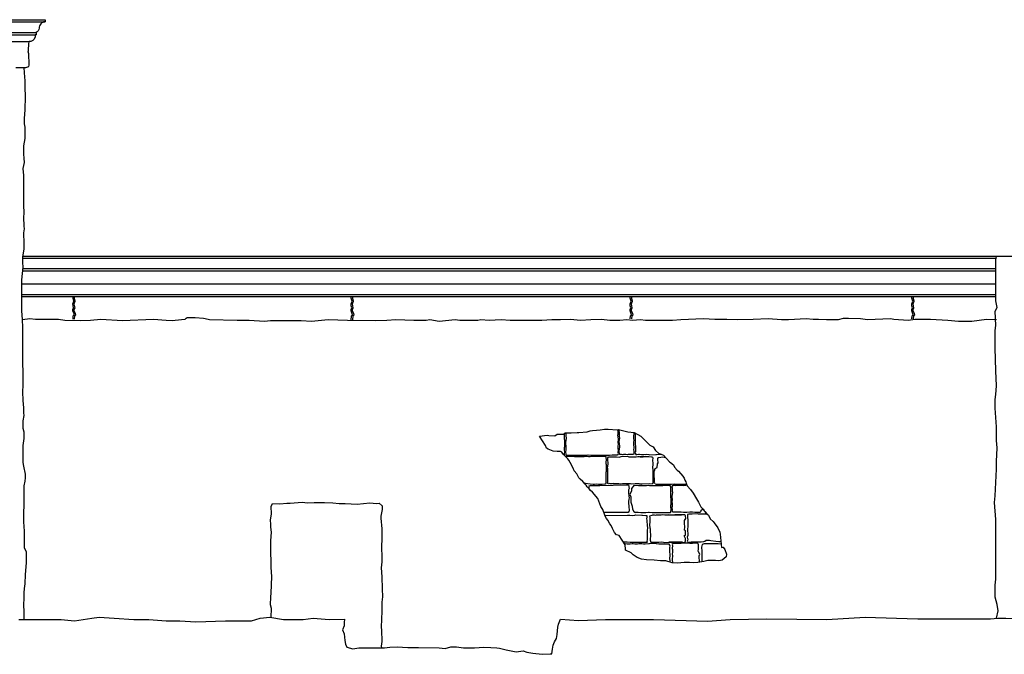
# Model space of a CAD drawing. Extents: x -370 to 540, y -290 to -6.
# Drawn here: x 305 to 399, y -66 to -6 of the extents above; entities that cross this region are included whole.
import ezdxf

# ---------------------------------------------------------------- set-up
doc = ezdxf.new("R2010")
doc.units = 0
doc.header["$LTSCALE"] = 0.1
doc.header["$MEASUREMENT"] = 0
for name, color, linetype in [('CIANO', 4, 'CONTINUOUS'), ('GIALLO', 2, 'CONTINUOUS'), ('GRIGIO', 9, 'CONTINUOUS')]:
    doc.layers.add(name, color=color, linetype=linetype)

msp = doc.modelspace()

# ---------------------------------------------------------------- linework, layer by layer
at = {"layer": 'CIANO'}
for points in [[(304.53, -10.385), (305.082, -10.4), (305.5, -10.4), (305.59, -10.355), (305.784, -10.296), (305.799, -10.161), (305.799, -9.997), (305.799, -9.819), (305.799, -9.684), (305.769, -9.49), (305.784, -9.267), (305.784, -9.088), (305.709, -8.909), (305.754, -8.804), (305.754, -8.447), (305.769, -8.387), (305.784, -8.238), (305.784, -8.163), (305.789, -7.929)], [(305.322, -62.868), (305.327, -62.122), (305.285, -61.499), (305.285, -61.208), (305.327, -61.083), (305.327, -60.667), (305.327, -60.335), (305.368, -59.919), (305.41, -59.462), (305.451, -58.589), (305.535, -57.466), (305.535, -56.469), (305.368, -56.053), (305.368, -55.097), (305.368, -54.431), (305.327, -54.057), (305.285, -53.558), (305.285, -52.893), (305.327, -51.854), (305.327, -51.147), (305.327, -50.15), (305.41, -49.703), (305.452, -49.412), (305.452, -49.038), (305.285, -48.29), (305.244, -47.957), (305.244, -46.71), (305.244, -46.336), (305.327, -45.671), (305.327, -45.047), (305.244, -44.715), (305.244, -43.966), (305.327, -43.467), (305.285, -43.218), (305.285, -42.761), (305.244, -42.054), (305.202, -41.222), (305.244, -40.599), (305.244, -39.726), (305.202, -38.105), (305.202, -37.356), (305.202, -36.566), (305.202, -35.984), (305.202, -35.61), (305.202, -35.111), (305.161, -34.363), (305.119, -33.532), (305.119, -32.866), (305.119, -32.035), (305.119, -31.827), (305.119, -31.162), (305.119, -30.58), (305.247, -29.388), (305.205, -28.931), (305.205, -28.432), (305.33, -27.642), (305.33, -26.852), (305.288, -26.395), (305.288, -26.104), (305.372, -25.73), (305.33, -25.48), (305.288, -24.607), (305.33, -24.233), (305.288, -23.443), (305.288, -22.57), (305.288, -21.905), (305.288, -20.658), (305.247, -19.993), (305.372, -19.433), (305.331, -19.017), (305.289, -18.643), (305.289, -18.269), (305.289, -17.853), (305.414, -17.146), (305.414, -16.066), (305.372, -15.733), (305.372, -15.234), (305.414, -14.403), (305.455, -13.155), (305.414, -12.282), (305.414, -11.659), (305.372, -10.911), (305.322, -10.4)], [(397.822, -62.744), (397.953, -62.055), (397.885, -61.44), (397.68, -60.756), (397.68, -59.594), (397.748, -59.048), (397.748, -58.501), (397.748, -57.407), (397.748, -55.904), (397.748, -54.673), (397.748, -54.195), (397.748, -53.375), (397.611, -51.734), (397.68, -51.119), (397.816, -48.59), (397.816, -47.838), (397.885, -46.54), (397.816, -45.856), (397.816, -45.104), (397.816, -44.558), (397.68, -42.781), (397.68, -41.96), (397.748, -41.482), (397.816, -40.662), (397.748, -39.226), (397.68, -37.039), (397.68, -35.399), (397.748, -34.92), (397.68, -33.553), (397.885, -33.212), (397.748, -32.573), (397.748, -32.231), (397.748, -31.206), (397.748, -30.865), (397.748, -30.249), (397.748, -29.087), (397.748, -28.677), (397.822, -28.348)], [(309.98, -34.32), (310.003, -33.985), (310.097, -33.914), (310.074, -33.796), (309.955, -33.536), (309.955, -33.394), (310.026, -33.228), (309.979, -33.063), (309.955, -32.873), (310.05, -32.59), (309.979, -32.306), (309.979, -32.216)], [(310.122, -34.325), (310.145, -33.985), (310.239, -33.914), (310.216, -33.796), (310.097, -33.536), (310.097, -33.394), (310.168, -33.228), (310.121, -33.063), (310.097, -32.873), (310.192, -32.59), (310.121, -32.306), (310.121, -32.216)], [(336.442, -34.406), (336.47, -33.985), (336.565, -33.914), (336.541, -33.796), (336.423, -33.536), (336.423, -33.394), (336.494, -33.228), (336.446, -33.063), (336.423, -32.873), (336.517, -32.59), (336.446, -32.306), (336.446, -32.216)], [(336.586, -34.382), (336.612, -33.985), (336.707, -33.914), (336.683, -33.796), (336.565, -33.536), (336.565, -33.394), (336.636, -33.228), (336.588, -33.063), (336.565, -32.873), (336.659, -32.59), (336.588, -32.306), (336.588, -32.216)], [(362.982, -34.282), (363.002, -33.985), (363.097, -33.914), (363.073, -33.796), (362.955, -33.536), (362.955, -33.394), (363.026, -33.228), (362.978, -33.063), (362.955, -32.873), (363.049, -32.59), (362.978, -32.306), (362.978, -32.216)], [(363.125, -34.274), (363.144, -33.985), (363.239, -33.914), (363.215, -33.796), (363.097, -33.536), (363.097, -33.394), (363.168, -33.228), (363.12, -33.063), (363.097, -32.873), (363.191, -32.59), (363.12, -32.306), (363.12, -32.216)], [(389.773, -34.282), (389.793, -33.985), (389.887, -33.914), (389.864, -33.796), (389.745, -33.536), (389.745, -33.394), (389.816, -33.228), (389.769, -33.063), (389.745, -32.873), (389.84, -32.59), (389.769, -32.306), (389.769, -32.216)], [(389.915, -34.274), (389.935, -33.985), (390.029, -33.914), (390.006, -33.796), (389.887, -33.536), (389.887, -33.394), (389.958, -33.228), (389.911, -33.063), (389.887, -32.873), (389.982, -32.59), (389.911, -32.306), (389.911, -32.216)], [(305.161, -34.363), (305.872, -34.269), (306.395, -34.316), (306.728, -34.316), (307.442, -34.316), (308.109, -34.316), (308.585, -34.316), (309.204, -34.411), (310.679, -34.459), (311.631, -34.411), (312.631, -34.316), (314.678, -34.459), (317.629, -34.316), (318.819, -34.411), (319.39, -34.459), (320.294, -34.364), (320.628, -34.316), (320.723, -34.221), (320.818, -34.174), (321.58, -34.174), (322.389, -34.221), (322.531, -34.269), (322.96, -34.364), (325.578, -34.411), (326.72, -34.411), (328.196, -34.507), (328.767, -34.459), (330.147, -34.459), (331.671, -34.459), (332.67, -34.507), (334.241, -34.364), (336.097, -34.411), (338.763, -34.459), (339.81, -34.411), (340.667, -34.364), (342.38, -34.411), (343.38, -34.411), (343.57, -34.411), (343.903, -34.362), (344.807, -34.504), (346.33, -34.362), (346.759, -34.409), (347.235, -34.409), (347.758, -34.409), (348.472, -34.409), (348.758, -34.362), (349.567, -34.409), (350.71, -34.362), (351.566, -34.409), (352.471, -34.409), (353.661, -34.409), (354.565, -34.409), (355.517, -34.362), (356.326, -34.362), (357.278, -34.314), (358.23, -34.409), (359.23, -34.362), (360.23, -34.314), (361.039, -34.409), (361.991, -34.409), (362.657, -34.362), (363.181, -34.409), (363.942, -34.362), (364.418, -34.409), (365.608, -34.409), (366.227, -34.409), (366.989, -34.409), (367.798, -34.362), (369.94, -34.267), (371.035, -34.314), (372.177, -34.314), (373.129, -34.362), (374.652, -34.314), (376.08, -34.267), (377.365, -34.362), (378.032, -34.362), (379.698, -34.267), (380.364, -34.314), (380.888, -34.314), (381.649, -34.362), (382.792, -34.362), (383.268, -34.219), (383.744, -34.219), (384.886, -34.267), (385.552, -34.362), (387.72, -34.265), (388.054, -34.313), (388.482, -34.36), (389.434, -34.408), (390.053, -34.313), (391.005, -34.313), (391.528, -34.313), (393.194, -34.408), (394.194, -34.503), (395.479, -34.503), (396.859, -34.313), (397.822, -34.348)], [(354.357, -45.425), (355.081, -45.346), (355.225, -45.382), (355.803, -45.418), (356.02, -45.237), (356.635, -45.237), (356.779, -45.129), (357.357, -45.129), (357.936, -45.093), (358.08, -45.093), (358.875, -45.021), (359.165, -44.948), (359.381, -44.912), (359.779, -44.876), (360.104, -44.84), (360.538, -44.768), (360.863, -44.768), (361.731, -44.84), (361.984, -44.84), (362.742, -45.021), (363.357, -45.093), (363.971, -45.454), (364.55, -45.996), (364.839, -46.285), (365.164, -46.465), (365.381, -46.79), (365.67, -47.043), (366.14, -47.26), (366.718, -47.873), (366.79, -47.946), (367.079, -48.162), (367.188, -48.379), (367.441, -48.668), (367.549, -48.776), (367.983, -49.246), (368.091, -49.426), (368.164, -49.607), (368.272, -49.787), (368.308, -49.896), (368.38, -50.148), (368.706, -50.509), (368.959, -50.871), (369.284, -51.412), (369.465, -51.701), (369.682, -52.171), (369.898, -52.387), (370.007, -52.532), (370.079, -52.604), (370.26, -52.821), (370.404, -52.965), (370.585, -53.29), (370.874, -53.543), (370.946, -53.687), (371.308, -54.157), (371.489, -54.554), (371.525, -54.771), (371.669, -56.034), (371.814, -55.998), (371.958, -56.215), (372.139, -56.648), (372.103, -56.901), (371.705, -57.226), (371.416, -57.298), (371.091, -57.262), (370.368, -57.262), (369.971, -57.37), (369.392, -57.443), (368.995, -57.479), (368.597, -57.443), (368.091, -57.443), (367.477, -57.515), (366.971, -57.479), (366.357, -57.298), (365.851, -57.298), (365.236, -57.226), (364.513, -57.19), (364.044, -57.118), (363.646, -56.973), (363.248, -56.72), (363.068, -56.54), (362.526, -56.287), (362.526, -56.179), (362.49, -55.782), (361.911, -54.879), (361.658, -54.807), (361.478, -54.59), (361.297, -54.229), (361.152, -53.94), (361.044, -53.759), (360.827, -53.434), (360.719, -53.254), (360.574, -53.037), (360.357, -52.423), (360.176, -52.134), (359.996, -51.629), (359.887, -51.376), (359.381, -50.762), (359.201, -50.618), (359.056, -50.437), (358.875, -50.257), (358.767, -50.112), (358.695, -50.004), (358.478, -49.751), (358.225, -49.534), (358.08, -49.39), (357.9, -49.029), (357.647, -48.74), (357.538, -48.487), (357.249, -47.946), (357.141, -47.729), (357.032, -47.585), (356.779, -47.332), (356.635, -47.187), (356.454, -46.971), (356.346, -46.898), (356.02, -46.898), (355.659, -46.862), (355.153, -46.682), (355.008, -46.573), (354.9, -46.321), (354.357, -45.425)], [(356.856, -45.129), (356.853, -45.249), (356.848, -45.344), (356.864, -45.7), (356.864, -45.737), (356.842, -45.801), (356.837, -45.828), (356.826, -46.072), (356.837, -46.465), (356.853, -46.55), (356.848, -46.726), (356.826, -46.917), (356.848, -47.167), (356.869, -47.209), (356.901, -47.246), (357.145, -47.241), (357.847, -47.246), (358.097, -47.236), (358.596, -47.246), (358.883, -47.23), (358.958, -47.22), (359.218, -47.236), (359.553, -47.257), (359.691, -47.236), (359.92, -47.23), (360.164, -47.23), (360.446, -47.236), (360.632, -47.252), (360.775, -47.236), (360.988, -47.23), (361.27, -47.225), (361.323, -47.204), (361.435, -47.214), (361.61, -47.214), (361.706, -47.204), (361.764, -47.22), (361.823, -47.193), (361.838, -47.145), (361.849, -47.103), (361.828, -47.034), (361.844, -46.736), (361.833, -46.651), (361.838, -46.396), (361.844, -46.21), (361.833, -46.067), (361.828, -45.998), (361.844, -45.791), (361.849, -45.7), (361.807, -45.344), (361.812, -45.249), (361.823, -44.941), (361.844, -44.85), (361.841, -44.84)], [(363.305, -45.087), (363.302, -45.237), (363.277, -45.389), (363.29, -45.548), (363.286, -45.634), (363.282, -45.658), (363.306, -45.842), (363.294, -45.977), (363.29, -46.022), (363.294, -46.091), (363.282, -46.267), (363.314, -46.491), (363.306, -46.557), (363.29, -46.728), (363.302, -46.851), (363.314, -47.079), (363.322, -47.124), (363.302, -47.161), (363.216, -47.194), (363.167, -47.19), (363.016, -47.181), (362.914, -47.186), (362.779, -47.186), (362.673, -47.202), (362.546, -47.194), (362.464, -47.177), (362.411, -47.173), (362.325, -47.19), (362.276, -47.202), (362.15, -47.19), (362.023, -47.186), (361.96, -47.183), (361.919, -46.83), (361.968, -46.705), (361.982, -46.434), (361.954, -46.121), (361.926, -45.947), (361.94, -45.829), (361.975, -45.614), (361.968, -45.433), (361.947, -45.183), (361.922, -44.84)], [(356.695, -45.192), (356.696, -45.25), (356.701, -45.346), (356.685, -45.702), (356.685, -45.739), (356.707, -45.803), (356.712, -45.829), (356.723, -46.074), (356.712, -46.467), (356.696, -46.552), (356.701, -46.727), (356.723, -46.918), (356.701, -47.168), (356.68, -47.211), (356.67, -47.223)], [(363.447, -45.146), (363.451, -45.179), (363.446, -45.434), (363.441, -45.62), (363.451, -45.763), (363.457, -45.832), (363.441, -46.039), (363.435, -46.13), (363.478, -46.486), (363.473, -46.581), (363.462, -46.889), (363.441, -46.98), (363.467, -47.081), (363.515, -47.176), (363.606, -47.176), (363.754, -47.16), (363.855, -47.166), (364.052, -47.176), (364.27, -47.171), (364.525, -47.15), (364.727, -47.187), (364.844, -47.219), (365.397, -47.187), (365.466, -47.182), (365.801, -47.166), (365.936, -47.166)], [(360.557, -47.377), (360.079, -47.379), (359.752, -47.371), (359.162, -47.395), (358.994, -47.395), (358.891, -47.387), (358.771, -47.379), (358.667, -47.387), (358.555, -47.395), (358.388, -47.403), (358.204, -47.403), (357.909, -47.403), (357.67, -47.395), (357.534, -47.387), (357.414, -47.379), (356.92, -47.387), (356.835, -47.387)], [(360.227, -49.998), (360.306, -50), (360.567, -49.968), (360.62, -49.973), (360.673, -49.942), (360.7, -49.862), (360.684, -49.623), (360.689, -49.373), (360.694, -49.278), (360.679, -48.922), (360.679, -48.884), (360.7, -48.821), (360.705, -48.794), (360.716, -48.55), (360.705, -48.156), (360.689, -48.071), (360.694, -47.896), (360.716, -47.705), (360.694, -47.455), (360.673, -47.413), (360.641, -47.376), (360.557, -47.377)], [(358.591, -49.883), (358.691, -49.914), (359.154, -49.962), (359.457, -49.994), (359.585, -50.01), (359.792, -49.986), (359.944, -50.01), (360.227, -49.998)], [(358.805, -50.163), (358.823, -50.165), (358.828, -50.194)], [(359.064, -50.447), (359.053, -50.239), (359.044, -50.194), (359.065, -50.157), (359.151, -50.124), (359.2, -50.128), (359.351, -50.136), (359.453, -50.132), (359.588, -50.132), (359.694, -50.116), (359.821, -50.124), (359.902, -50.141), (359.955, -50.145), (360.041, -50.128), (360.09, -50.116), (362.633, -50.069), (362.76, -50.073), (362.823, -50.075), (362.864, -50.428), (362.815, -50.553), (362.801, -50.824), (362.829, -51.137), (362.857, -51.311), (362.843, -51.429), (362.808, -51.644), (362.815, -51.825), (362.836, -52.075), (362.871, -52.555), (362.815, -52.631), (362.823, -52.682), (362.714, -52.684), (360.458, -52.709)], [(363.335, -50.095), (363.094, -50.412), (363.094, -50.626), (362.941, -50.993), (363.033, -51.207), (363.033, -51.726), (363.155, -52.093), (363.186, -52.368), (363.308, -52.612), (363.487, -52.708)], [(363.335, -50.095), (363.773, -50.121), (363.842, -50.126), (364.177, -50.142), (364.352, -50.142), (364.517, -50.126), (364.677, -50.11), (364.799, -50.121), (364.916, -50.131), (365.086, -50.131), (365.181, -50.131), (365.33, -50.115), (365.431, -50.115), (365.623, -50.131), (365.888, -50.137), (366.085, -50.121), (366.181, -50.105), (366.425, -50.099), (366.686, -50.131), (366.739, -50.126), (366.792, -50.158), (366.818, -50.238), (366.803, -50.477), (366.808, -50.726), (366.813, -50.822), (366.797, -51.178), (366.797, -51.215), (366.818, -51.279), (366.824, -51.306), (366.834, -51.55), (366.824, -51.943), (366.808, -52.028), (366.813, -52.203), (366.834, -52.395), (366.813, -52.644), (366.792, -52.687), (366.76, -52.724), (366.516, -52.719), (365.814, -52.724), (365.564, -52.713), (365.065, -52.724), (364.778, -52.708), (364.703, -52.697), (364.443, -52.713), (364.108, -52.735), (363.97, -52.713), (363.741, -52.708), (363.487, -52.708)], [(368.348, -50.035), (368.256, -50.035), (368.006, -50.025), (367.507, -50.035), (367.22, -50.019), (367.145, -50.009), (366.885, -50.025), (366.55, -50.046), (366.412, -50.025), (366.183, -50.019), (365.939, -50.019), (365.657, -50.025), (365.471, -50.041), (365.366, -50.029)], [(369.83, -52.319), (369.833, -52.398), (369.689, -52.543), (369.658, -52.625), (369.608, -52.69), (369.511, -52.706), (369.126, -52.684), (368.898, -52.679), (368.653, -52.679), (368.372, -52.684), (368.186, -52.7), (368.042, -52.684), (367.829, -52.679), (367.548, -52.674), (367.495, -52.652), (367.383, -52.663), (367.208, -52.663), (367.112, -52.652), (367.053, -52.668), (366.995, -52.642), (366.979, -52.594), (366.968, -52.551), (366.99, -52.482), (366.974, -52.185), (366.984, -52.1), (366.979, -51.845), (366.974, -51.659), (366.984, -51.515), (366.99, -51.446), (366.974, -51.239), (366.968, -51.149), (367.011, -50.793), (367.006, -50.697), (366.995, -50.389), (366.974, -50.299), (367, -50.198), (367.048, -50.102), (367.139, -50.102), (367.287, -50.118), (367.388, -50.113), (367.585, -50.102), (367.803, -50.108), (368.058, -50.129), (368.26, -50.092), (368.357, -50.065)], [(328.822, -62.655), (328.854, -61.835), (328.76, -61.461), (328.792, -60.713), (328.823, -60.37), (328.885, -58.781), (328.823, -57.939), (328.823, -57.253), (328.792, -56.599), (328.792, -55.383), (328.854, -54.572), (328.792, -54.105), (328.792, -53.793), (328.76, -53.419), (328.854, -52.827), (328.823, -52.11), (328.948, -51.829), (329.634, -51.861), (330.32, -51.798), (330.632, -51.798), (331.755, -51.705), (332.286, -51.767), (332.91, -51.736), (333.908, -51.736), (334.688, -51.767), (335.281, -51.829), (335.874, -51.829), (336.997, -51.892), (338.214, -51.767), (338.838, -51.829), (339.087, -51.798), (339.368, -52.048), (339.368, -52.422), (339.243, -53.045), (339.243, -53.232), (339.337, -54.261), (339.337, -55.133), (339.306, -56.006), (339.337, -56.941), (339.337, -57.378), (339.274, -57.97), (339.337, -58.812), (339.368, -59.965), (339.399, -60.713), (339.337, -61.212), (339.337, -62.085), (339.274, -63.612), (339.306, -63.893), (339.337, -64.952), (339.274, -65.389), (339.31, -65.553)], [(360.549, -52.966), (362.721, -52.957), (362.939, -52.962), (363.194, -52.984), (363.396, -52.947), (363.513, -52.915), (364.066, -52.947), (364.135, -52.952), (364.47, -52.968), (364.543, -52.968), (364.551, -53.135), (364.523, -53.297), (364.542, -53.422), (364.56, -53.644), (364.583, -53.773), (364.579, -53.986), (364.625, -54.055), (364.62, -54.125), (364.583, -54.435), (364.583, -54.467), (364.57, -54.624), (364.583, -54.689), (364.574, -55.068), (364.574, -55.124), (364.574, -55.286), (364.556, -55.42), (364.57, -55.512), (364.55, -55.551), (364.401, -55.56), (364.263, -55.539), (364.034, -55.534), (363.79, -55.534), (363.508, -55.539), (363.322, -55.555), (363.178, -55.539), (362.966, -55.534), (362.684, -55.529), (362.631, -55.507), (362.315, -55.509)], [(365.028, -52.967), (364.807, -53.04), (364.838, -53.162), (364.838, -53.285), (364.838, -53.59), (364.807, -53.865), (364.838, -54.14), (364.868, -54.263), (364.861, -54.513)], [(364.861, -54.513), (364.899, -54.83), (364.893, -54.925), (364.883, -55.233), (364.862, -55.324), (364.888, -55.425), (364.936, -55.52), (365.026, -55.52), (365.175, -55.504), (365.276, -55.51), (365.473, -55.52), (365.691, -55.515), (365.946, -55.494), (366.148, -55.531), (366.265, -55.563), (366.817, -55.531), (366.887, -55.526), (367.221, -55.51), (367.397, -55.51), (367.562, -55.526), (367.721, -55.542), (367.843, -55.531), (367.96, -55.52), (366.632, -55.52), (366.727, -55.52), (366.876, -55.536), (366.977, -55.536), (367.168, -55.52), (367.311, -55.515), (367.507, -55.531), (367.603, -55.547), (367.848, -55.552), (368.108, -55.52), (368.161, -55.526), (368.214, -55.494), (368.241, -55.414), (368.225, -55.175), (368.107, -54.925), (368.236, -54.83), (368.22, -54.474), (368.22, -54.437), (368.138, -54.373), (368.143, -54.346), (368.154, -54.102), (368.143, -53.709), (368.127, -53.624), (368.133, -53.448), (368.257, -53.257), (368.236, -53.007), (368.214, -52.965), (368.182, -52.928), (367.938, -52.933), (367.236, -52.928), (367.11, -52.938), (366.61, -52.928), (367.822, -52.944), (367.748, -52.954), (367.487, -52.938), (367.152, -52.917), (367.014, -52.938), (366.786, -52.944), (366.541, -52.944), (366.259, -52.938), (366.073, -52.922), (365.93, -52.938), (365.717, -52.944), (365.436, -52.949), (365.382, -52.97), (365.271, -52.96), (365.095, -52.96), (365.028, -52.967)], [(368.434, -52.896), (368.422, -53.078), (368.412, -53.192), (368.459, -53.362), (368.45, -53.74), (368.45, -53.854), (368.459, -53.977), (368.431, -54.336), (368.412, -54.449), (368.459, -54.695), (368.44, -54.894), (368.403, -55.055), (368.45, -55.282), (368.403, -55.433), (368.414, -55.493)], [(370.297, -52.857), (370.15, -52.857), (369.855, -52.857), (369.616, -52.849), (369.48, -52.842), (369.36, -52.834), (368.866, -52.842), (368.674, -52.842), (368.538, -52.849), (368.434, -52.896)], [(370.101, -52.63), (370.129, -52.735), (370.188, -52.735)], [(366.76, -57.417), (366.764, -57.25), (366.754, -57.106), (366.748, -57.037), (366.764, -56.83), (366.77, -56.74), (366.727, -56.384), (366.732, -56.288), (366.743, -55.98), (366.764, -55.89), (366.738, -55.789), (366.69, -55.693), (366.6, -55.693), (366.451, -55.709), (366.35, -55.704), (366.153, -55.693), (365.935, -55.698), (365.68, -55.72), (365.478, -55.682), (365.361, -55.651), (364.808, -55.682), (364.739, -55.688), (364.404, -55.704), (364.229, -55.704), (364.064, -55.688), (363.905, -55.672), (363.783, -55.682), (363.666, -55.693), (363.496, -55.693), (363.4, -55.693), (363.251, -55.677), (363.15, -55.677), (362.959, -55.693), (362.693, -55.698), (362.496, -55.682), (362.418, -55.669)], [(369.569, -57.421), (369.576, -57.253), (369.545, -56.996), (369.545, -56.82), (369.586, -56.645), (369.453, -56.449), (369.442, -56.366), (369.453, -56.17), (369.463, -55.913), (369.463, -55.768), (369.432, -55.686), (369.381, -55.62), (369.141, -55.605), (369.126, -55.626), (368.898, -55.632), (368.653, -55.632), (368.372, -55.626), (368.186, -55.611), (368.042, -55.626), (367.829, -55.632), (367.548, -55.637), (367.495, -55.658), (367.383, -55.648), (367.208, -55.648), (367.112, -55.658), (367.053, -55.642), (366.995, -55.669), (366.979, -55.717), (366.968, -55.759), (366.99, -55.828), (366.974, -56.126), (366.984, -56.211), (366.979, -56.466), (366.974, -56.652), (366.984, -56.795), (366.99, -56.864), (366.974, -57.072), (366.968, -57.162), (367.007, -57.481)], [(368.414, -55.493), (368.506, -55.52), (368.626, -55.512), (368.778, -55.488), (368.921, -55.48), (369.041, -55.488), (369.28, -55.496), (369.544, -55.496), (369.735, -55.488), (369.959, -55.464), (370.062, -55.425), (370.206, -55.313), (370.509, -55.329), (370.637, -55.369), (371.1, -55.417), (371.403, -55.448), (371.531, -55.464), (371.603, -55.456)], [(371.632, -55.707), (371.328, -55.679), (370.747, -55.679), (370.319, -55.679), (370.013, -55.679), (369.83, -55.74), (369.738, -55.985), (369.768, -56.382), (369.799, -56.627), (369.799, -56.932), (369.799, -57.268), (369.799, -57.392)], [(304.834, -62.868), (306.48, -62.868), (307.891, -62.868), (308.832, -62.868), (310.125, -62.986), (311.771, -62.751), (312.477, -62.633), (313.888, -62.751), (315.769, -62.868), (317.18, -62.868), (318.826, -62.986), (320.119, -62.986), (321.648, -63.103), (324.47, -62.986), (325.881, -62.986), (326.939, -62.986), (327.762, -62.751), (328.703, -62.633), (329.996, -62.868), (330.701, -62.868), (331.877, -62.868), (332.818, -62.751), (334.346, -62.868), (335.796, -62.848)], [(356.345, -62.848), (358.041, -62.959), (360.624, -62.883), (363.512, -62.883), (365.184, -62.883), (370.352, -63.035), (371.188, -62.959), (372.48, -62.883), (375.975, -62.807), (381.675, -62.883), (385.323, -62.655), (388.287, -62.731), (390.339, -62.807), (397.254, -62.807), (397.938, -62.731), (398.698, -62.731), (400.446, -62.807), (404.398, -62.731), (408.502, -63.186), (411.921, -63.035), (413.946, -62.848)], [(335.796, -62.848), (335.763, -63.152), (335.763, -63.464), (335.607, -63.838), (335.763, -64.243), (335.825, -64.867), (335.887, -65.21), (336.012, -65.49), (336.574, -65.646), (337.167, -65.553), (338.103, -65.553), (338.882, -65.553), (339.6, -65.553), (340.099, -65.49), (340.817, -65.459), (341.815, -65.521), (342.845, -65.521), (344.81, -65.553), (345.372, -65.615), (345.902, -65.459), (346.464, -65.459), (347.119, -65.553), (348.149, -65.553), (349.053, -65.49), (349.708, -65.521), (350.301, -65.553), (350.551, -65.584), (351.175, -65.74), (352.111, -65.927), (352.797, -65.833), (353.14, -65.958), (353.702, -66.083), (354.607, -66.176), (355.355, -66.145), (355.511, -66.145), (355.574, -65.677), (355.636, -65.303), (355.761, -64.992), (355.948, -64.68), (356.011, -64.306), (356.073, -63.589), (356.135, -63.308), (356.345, -62.848)]]:
    msp.add_lwpolyline(points, dxfattribs=at)
msp.add_lwpolyline([(365.095, -47.423), (365.121, -47.502), (365.105, -47.741), (365.111, -47.991), (365.116, -48.087), (365.1, -48.443), (365.1, -48.48), (365.121, -48.544), (365.127, -48.57), (365.137, -48.815), (365.127, -49.208), (365.111, -49.293), (365.116, -49.468), (365.137, -49.659), (365.116, -49.909), (365.095, -49.951), (365.063, -49.989), (364.818, -49.983), (364.117, -49.989), (363.867, -49.978), (364.078, -49.989), (363.791, -49.973), (363.716, -49.962), (363.456, -49.978), (363.121, -49.999), (362.983, -49.978), (362.754, -49.973), (362.51, -49.973), (362.228, -49.978), (362.042, -49.994), (361.899, -49.978), (361.686, -49.973), (361.404, -49.967), (361.351, -49.946), (361.24, -49.957), (361.064, -49.957), (360.968, -49.946), (360.91, -49.962), (360.852, -49.936), (360.836, -49.888), (360.825, -49.845), (360.846, -49.776), (360.83, -49.479), (360.841, -49.394), (360.836, -49.139), (360.83, -48.953), (360.841, -48.809), (360.846, -48.74), (360.83, -48.533), (360.825, -48.443), (360.867, -48.087), (360.862, -47.991), (360.852, -47.683), (360.83, -47.593), (360.857, -47.492), (360.905, -47.396), (360.995, -47.396), (361.144, -47.412), (361.245, -47.407), (361.441, -47.396), (361.659, -47.401), (361.915, -47.423), (362.116, -47.385), (362.233, -47.353), (362.786, -47.385), (362.855, -47.391), (363.19, -47.407), (363.366, -47.407), (363.53, -47.391), (363.69, -47.375), (363.812, -47.385), (363.929, -47.396), (364.099, -47.396), (364.195, -47.396), (364.343, -47.38), (364.444, -47.38), (363.925, -47.396), (364.191, -47.401), (364.388, -47.385), (364.483, -47.369), (364.728, -47.364), (364.988, -47.396), (365.041, -47.391)], close=True, dxfattribs=at)
msp.add_lwpolyline([(365.337, -49.949), (365.333, -49.95), (365.275, -49.924), (365.259, -49.876), (365.248, -49.833), (365.269, -49.764), (365.295, -49.467), (365.264, -49.382), (365.259, -49.127), (365.253, -48.941), (365.264, -48.797), (365.269, -48.728), (365.36, -48.521), (365.522, -48.431), (365.564, -48.075), (365.624, -47.979), (365.613, -47.671), (365.592, -47.581), (365.606, -47.53, -0.034495), (365.628, -47.465), (365.682, -47.469), (365.884, -47.432), (366.001, -47.4), (366.215, -47.432), (366.284, -47.437), (366.308, -47.438)], format="xyb", dxfattribs=at)
at = {"layer": 'GIALLO'}
for p, q in [((259.322, -5.848), (307.322, -5.848)), ((469.947, -28.348), (305.218, -28.348))]:
    msp.add_line(p, q, dxfattribs=at)
msp.add_lwpolyline([(307.322, -5.848), (307.322, -6.048, 0.428243), (306.765, -6.662, -0.276213), (306.46, -7.077), (306.46, -7.277), (306.386, -7.277, -0.374907), (305.96, -7.929), (305.789, -7.929)], format="xyb", dxfattribs=at)
at = {"layer": 'GRIGIO'}
for p, q in [((259.322, -6.048), (307.322, -6.048)), ((260.184, -7.077), (306.46, -7.077)), ((260.257, -7.277), (306.46, -7.277)), ((260.854, -7.929), (305.789, -7.929)), ((397.777, -28.548), (305.205, -28.548)), ((397.748, -29.741), (305.209, -29.741)), ((397.748, -29.541), (305.23, -29.541)), ((397.748, -30.999), (305.119, -30.999)), ((397.748, -31.992), (305.119, -31.992)), ((397.748, -32.192), (305.119, -32.192))]:
    msp.add_line(p, q, dxfattribs=at)

doc.saveas('drawing.dxf')
